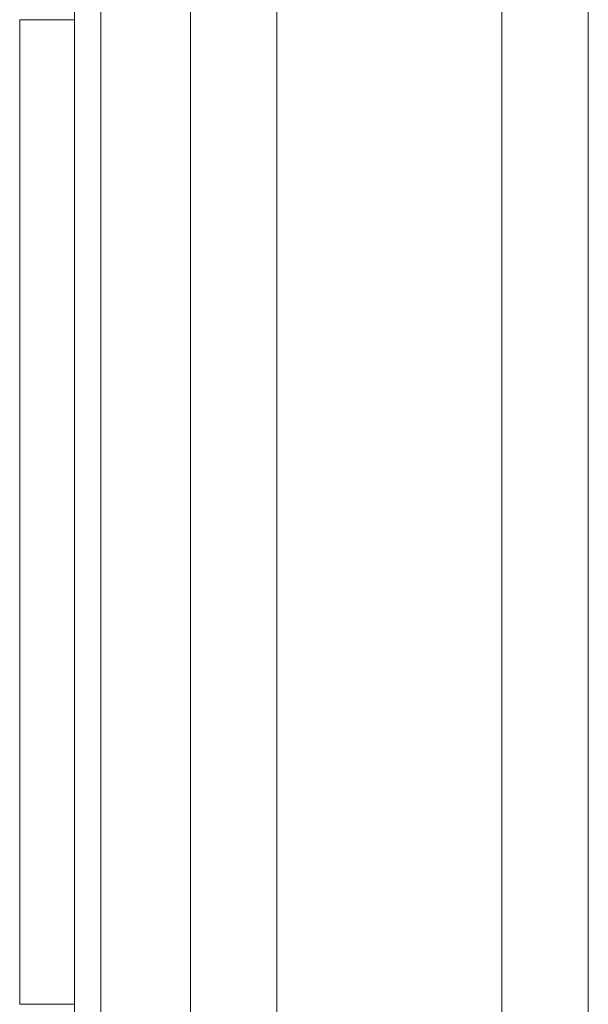
# Model space of a CAD drawing. Units: millimetres. Extents: x 0 to 594, y 0 to 420.
# Drawn here: x 188 to 193, y 314 to 323 of the extents above; entities that cross this region are included whole.
import ezdxf

# ---------------------------------------------------------------- set-up
doc = ezdxf.new("R2010")
doc.units = ezdxf.units.MM
doc.layers.add('1', color=7, linetype='Continuous', true_color=0xffffff)

msp = doc.modelspace()

# ---------------------------------------------------------------- linework, layer by layer
at = {"layer": '1', "color": 7, "linetype": 'Continuous', "lineweight": 13}
for p, q in [((188.8567, 333.3473), (188.8567, 265.0139)), ((189.6869, 333.3473), (189.6869, 265.0139)), ((193.3682, 333.3473), (193.3682, 265.0139)), ((188.1056, 314.2025), (188.1056, 323.3254)), ((188.1056, 323.3254), (188.6138, 323.3254)), ((188.6138, 323.3254), (188.6138, 314.2025)), ((188.1056, 314.2025), (188.6138, 314.2025))]:
    msp.add_line(p, q, dxfattribs=at)
at = {"layer": '1', "color": 3, "linetype": 'Continuous', "lineweight": 18}
for p, q in [((190.4859, 266.8473), (190.4859, 331.5139)), ((192.5692, 331.5139), (192.5692, 266.8473))]:
    msp.add_line(p, q, dxfattribs=at)
at = {"layer": '1', "color": 7, "linetype": 'Continuous', "lineweight": 13}
for points, knots in [([(188.4346, 325.3909), (188.4462, 325.3756), (188.4576, 325.3505), (188.4744, 325.298), (188.48, 325.278), (188.4909, 325.2333), (188.4962, 325.2086), (188.512, 325.1273), (188.5221, 325.0638), (188.5367, 324.9531), (188.5414, 324.9138), (188.5505, 324.8312), (188.5548, 324.7877), (188.5632, 324.6965), (188.5672, 324.6487), (188.5748, 324.5485), (188.5785, 324.4959), (188.5886, 324.3337), (188.5944, 324.2193), (188.6003, 324.0681), (188.6015, 324.0375), (188.6036, 323.9753), (188.6046, 323.9438), (188.6073, 323.8487), (188.6089, 323.7847), (188.6125, 323.591), (188.6138, 323.4595), (188.6138, 323.3254)], [0, 0, 0, 0, 0.125, 0.125, 0.1875, 0.1875, 0.25, 0.25, 0.375, 0.375, 0.4375, 0.4375, 0.5, 0.5, 0.5625, 0.5625, 0.625, 0.625, 0.75, 0.75, 0.78125, 0.78125, 0.8125, 0.8125, 0.875, 0.875, 1, 1, 1, 1]), ([(188.6138, 314.2025), (188.6138, 314.0678), (188.6125, 313.9359), (188.6088, 313.7416), (188.6073, 313.6775), (188.6045, 313.5823), (188.6035, 313.5507), (188.6014, 313.4882), (188.6003, 313.4574), (188.5943, 313.3059), (188.5885, 313.1919), (188.5784, 313.0308), (188.5748, 312.9788), (188.569, 312.9033), (188.567, 312.8785), (188.563, 312.8303), (188.5609, 312.8068), (188.5504, 312.6923), (188.5414, 312.6104), (188.527, 312.501), (188.5221, 312.4668), (188.5119, 312.4027), (188.5067, 312.3728), (188.4907, 312.291), (188.4798, 312.2467), (188.4576, 312.1774), (188.4462, 312.1524), (188.4346, 312.137)], [0, 0, 0, 0, 0.125, 0.125, 0.1875, 0.1875, 0.21875, 0.21875, 0.25, 0.25, 0.375, 0.375, 0.4375, 0.4375, 0.46875, 0.46875, 0.5, 0.5, 0.625, 0.625, 0.6875, 0.6875, 0.75, 0.75, 0.875, 0.875, 1, 1, 1, 1])]:
    msp.add_open_spline(points, degree=3, knots=knots, dxfattribs=at)

doc.saveas('drawing.dxf')
